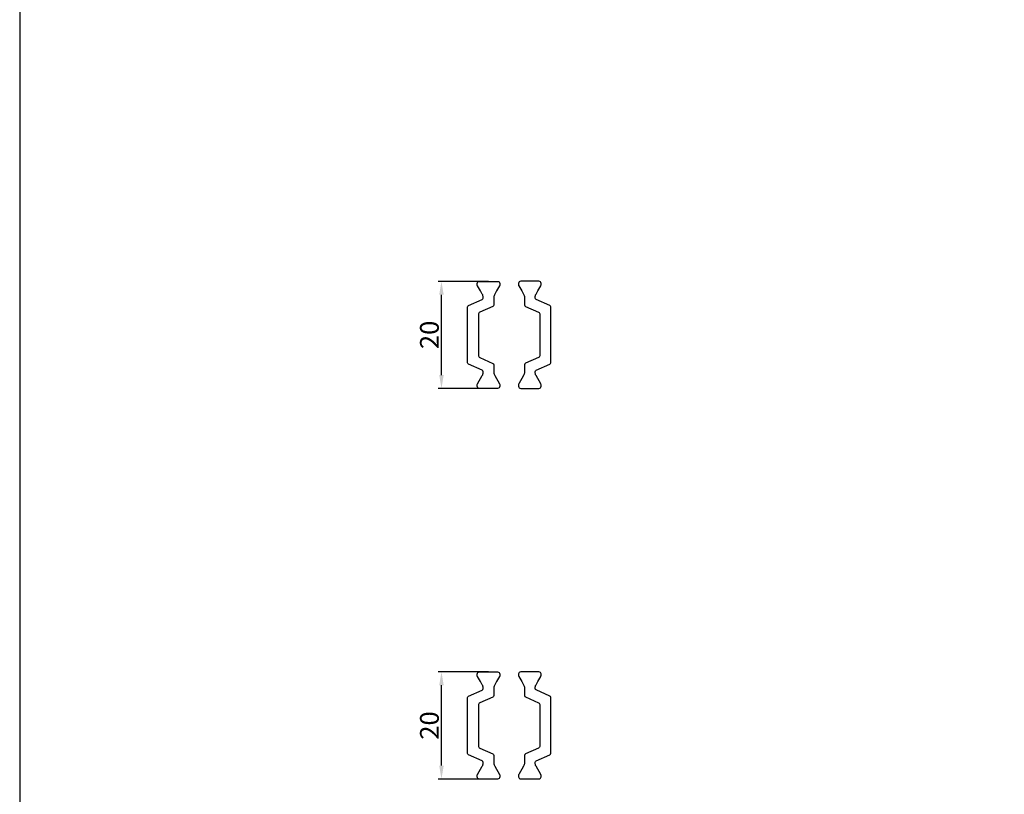
# Model space of a CAD drawing. Units: millimetres. Extents: x 8604 to 30686, y -5 to 8437.
# Drawn here: x 16465 to 16649, y 3694 to 3838 of the extents above; entities that cross this region are included whole.
import ezdxf

# ---------------------------------------------------------------- set-up
doc = ezdxf.new("R2010")
doc.units = ezdxf.units.MM
doc.header["$PDMODE"] = 2
doc.styles.add('HJBZ', font='gbenor.shx', dxfattribs={"bigfont": 'gbcbig.shx'})
doc.dimstyles.new('1B', dxfattribs={"dimscale": 0, "dimtxt": 3.5, "dimasz": 2.5, "dimexe": 0.625, "dimexo": 0, "dimgap": 0.5, "dimtad": 1, "dimdsep": 46, "dimtxsty": 'HJBZ', "dimcen": 1.5, "dimclrd": 6, "dimclre": 6, "dimclrt": 7, "dimazin": 2, "dimtm": 1e-09, "dimtfac": 1, "dimtmove": 0, "dimatfit": 3, "dimfxl": 1, "dimtolj": 1, "dimarcsym": 0})

# ---------------------------------------------------------------- blocks, each defined once
blk = doc.blocks.new('*D239')
at = {"color": 6, "lineweight": -2, "transparency": 16777216}
for p, q in [((16552.52, 3789.42), (16543.11, 3789.42)), ((16543.73, 3771.92), (16543.73, 3786.92)), ((16552.67, 3769.42), (16543.11, 3769.42))]:
    blk.add_line(p, q, dxfattribs=at)
at = {"color": 6, "transparency": 16777216}
for points in [[(16543.31, 3786.92), (16544.15, 3786.92), (16543.73, 3789.42)], [(16543.31, 3771.92), (16544.15, 3771.92), (16543.73, 3769.42)]]:
    blk.add_solid(points, dxfattribs=at)
at = {"layer": 'Defpoints', "color": 0, "transparency": 16777216}
for p in [(16543.73, 3789.42), (16552.52, 3789.42), (16552.67, 3769.42)]:
    blk.add_point(p, dxfattribs=at)
at = {"color": 7, "transparency": 16777216, "insert": (16541.48, 3779.42), "char_height": 3.5, "attachment_point": 5, "rotation": 90, "style": 'HJBZ'}
blk.add_mtext('\\A1;20', dxfattribs=at)
blk = doc.blocks.new('*D240')
at = {"color": 6, "lineweight": -2, "transparency": 16777216}
for p, q in [((16552.52, 3716.49), (16543.11, 3716.49)), ((16543.73, 3698.99), (16543.73, 3713.99)), ((16552.67, 3696.49), (16543.11, 3696.49))]:
    blk.add_line(p, q, dxfattribs=at)
at = {"color": 6, "transparency": 16777216}
for points in [[(16543.31, 3713.99), (16544.15, 3713.99), (16543.73, 3716.49)], [(16543.31, 3698.99), (16544.15, 3698.99), (16543.73, 3696.49)]]:
    blk.add_solid(points, dxfattribs=at)
at = {"layer": 'Defpoints', "color": 0, "transparency": 16777216}
for p in [(16543.73, 3716.49), (16552.52, 3716.49), (16552.67, 3696.49)]:
    blk.add_point(p, dxfattribs=at)
at = {"color": 7, "transparency": 16777216, "insert": (16541.48, 3706.49), "char_height": 3.5, "attachment_point": 5, "rotation": 90, "style": 'HJBZ'}
blk.add_mtext('\\A1;20', dxfattribs=at)

msp = doc.modelspace()

# ---------------------------------------------------------------- linework, layer by layer
at = {"color": 2}
msp.add_lwpolyline([(16464.963, 4878.286), (16464.963, 3399.677), (17539.465, 3399.677), (17539.465, 4878.286)], dxfattribs=at)
at = {"color": 5}
for points in [[(16551.013, 3787.62), (16550.458, 3788.582, -0.1316525), (16550.418, 3788.732), (16550.418, 3789.02, -0.4142136), (16550.818, 3789.42), (16554.218, 3789.42, -0.4142136), (16554.618, 3789.02), (16554.618, 3788.732, -0.1316525), (16554.577, 3788.582), (16554.022, 3787.62), (16553.678, 3787.025, 0.1316525), (16553.518, 3786.425), (16553.518, 3785.007, -0.2962135), (16553.34, 3784.733), (16550.914, 3783.653, 0.2962135), (16550.618, 3783.196), (16550.618, 3775.642, 0.2956154), (16550.913, 3775.186), (16553.34, 3774.099, -0.2956154), (16553.518, 3773.825), (16553.518, 3772.414, 0.1316525), (16553.678, 3771.814), (16554.577, 3770.257, -0.1316525), (16554.618, 3770.107), (16554.618, 3769.82, -0.4142136), (16554.218, 3769.42), (16550.818, 3769.42, -0.4142136), (16550.418, 3769.82), (16550.418, 3770.107, -0.1316525), (16550.458, 3770.257), (16551.357, 3771.814, 0.1316525), (16551.518, 3772.414), (16551.518, 3772.534, 0.2962135), (16551.34, 3772.808), (16548.796, 3773.94, -0.2962135), (16548.618, 3774.214), (16548.618, 3784.625, -0.2962135), (16548.796, 3784.899), (16551.34, 3786.032, 0.2962135), (16551.518, 3786.306), (16551.518, 3786.425, 0.1316525), (16551.357, 3787.025)], [(16561.733, 3787.636), (16562.289, 3788.599, 0.1316525), (16562.329, 3788.749), (16562.329, 3789.036, 0.4142136), (16561.929, 3789.436), (16558.529, 3789.436, 0.4142136), (16558.129, 3789.036), (16558.129, 3788.749, 0.1316525), (16558.169, 3788.599), (16558.725, 3787.636), (16559.068, 3787.041, -0.1316525), (16559.229, 3786.441), (16559.229, 3785.023, 0.2962135), (16559.407, 3784.749), (16561.832, 3783.669, -0.2962135), (16562.129, 3783.213), (16562.129, 3775.659, -0.2956154), (16561.833, 3775.203), (16559.406, 3774.116, 0.2956154), (16559.229, 3773.842), (16559.229, 3772.431, -0.1316525), (16559.068, 3771.831), (16558.169, 3770.274, 0.1316525), (16558.129, 3770.124), (16558.129, 3769.836, 0.4142136), (16558.529, 3769.436), (16561.929, 3769.436, 0.4142136), (16562.329, 3769.836), (16562.329, 3770.124, 0.1316525), (16562.289, 3770.274), (16561.39, 3771.831, -0.1316525), (16561.229, 3772.431), (16561.229, 3772.55, -0.2962135), (16561.407, 3772.824), (16563.951, 3773.957, 0.2962135), (16564.129, 3774.231), (16564.129, 3784.641, 0.2962135), (16563.951, 3784.915), (16561.407, 3786.048, -0.2962135), (16561.229, 3786.322), (16561.229, 3786.441, -0.1316525), (16561.39, 3787.041)], [(16551.013, 3714.689), (16550.458, 3715.652, -0.1316525), (16550.418, 3715.802), (16550.418, 3716.089, -0.4142136), (16550.818, 3716.489), (16554.218, 3716.489, -0.4142136), (16554.618, 3716.089), (16554.618, 3715.802, -0.1316525), (16554.577, 3715.652), (16554.022, 3714.689), (16553.678, 3714.095, 0.1316525), (16553.518, 3713.495), (16553.518, 3712.077, -0.2962135), (16553.34, 3711.803), (16550.914, 3710.723, 0.2962135), (16550.618, 3710.266), (16550.618, 3702.712, 0.2956154), (16550.913, 3702.256), (16553.34, 3701.169, -0.2956154), (16553.518, 3700.895), (16553.518, 3699.484, 0.1316525), (16553.678, 3698.884), (16554.577, 3697.327, -0.1316525), (16554.618, 3697.177), (16554.618, 3696.889, -0.4142136), (16554.218, 3696.489), (16550.818, 3696.489, -0.4142136), (16550.418, 3696.889), (16550.418, 3697.177, -0.1316525), (16550.458, 3697.327), (16551.357, 3698.884, 0.1316525), (16551.518, 3699.484), (16551.518, 3699.603, 0.2962135), (16551.34, 3699.877), (16548.796, 3701.01, -0.2962135), (16548.618, 3701.284), (16548.618, 3711.695, -0.2962135), (16548.796, 3711.969), (16551.34, 3713.101, 0.2962135), (16551.518, 3713.375), (16551.518, 3713.495, 0.1316525), (16551.357, 3714.095)], [(16561.733, 3714.706), (16562.289, 3715.668, 0.1316525), (16562.329, 3715.818), (16562.329, 3716.106, 0.4142136), (16561.929, 3716.506), (16558.529, 3716.506, 0.4142136), (16558.129, 3716.106), (16558.129, 3715.818, 0.1316525), (16558.169, 3715.668), (16558.725, 3714.706), (16559.068, 3714.111, -0.1316525), (16559.229, 3713.511), (16559.229, 3712.093, 0.2962135), (16559.407, 3711.819), (16561.832, 3710.739, -0.2962135), (16562.129, 3710.282), (16562.129, 3702.729, -0.2956154), (16561.833, 3702.272), (16559.406, 3701.185, 0.2956154), (16559.229, 3700.912), (16559.229, 3699.501, -0.1316525), (16559.068, 3698.901), (16558.169, 3697.343, 0.1316525), (16558.129, 3697.193), (16558.129, 3696.906, 0.4142136), (16558.529, 3696.506), (16561.929, 3696.506, 0.4142136), (16562.329, 3696.906), (16562.329, 3697.193, 0.1316525), (16562.289, 3697.343), (16561.39, 3698.901, -0.1316525), (16561.229, 3699.501), (16561.229, 3699.62, -0.2962135), (16561.407, 3699.894), (16563.951, 3701.027, 0.2962135), (16564.129, 3701.301), (16564.129, 3711.711, 0.2962135), (16563.951, 3711.985), (16561.407, 3713.118, -0.2962135), (16561.229, 3713.392), (16561.229, 3713.511, -0.1316525), (16561.39, 3714.111)]]:
    msp.add_lwpolyline(points, format="xyb", close=True, dxfattribs=at)

# ---------------------------------------------------------------- dimensions: what is measured, and where the dimension line sits
at = {"color": 1}
for base, p1, p2, picture, middle in [((16543.73, 3789.42), (16552.674, 3769.42), (16552.518, 3789.42), '*D239', (16541.48, 3779.42)), ((16543.73, 3716.489), (16552.674, 3696.489), (16552.518, 3716.489), '*D240', (16541.48, 3706.489))]:
    dim = msp.add_linear_dim(base=base, p1=p1, p2=p2, angle=270, dimstyle='1B', override={"dimscale": 1, "dimfxl": 1.25}, dxfattribs=at)
    dim.commit()
    dim.dimension.update_dxf_attribs({"geometry": picture, "text_midpoint": middle})

doc.saveas('drawing.dxf')
